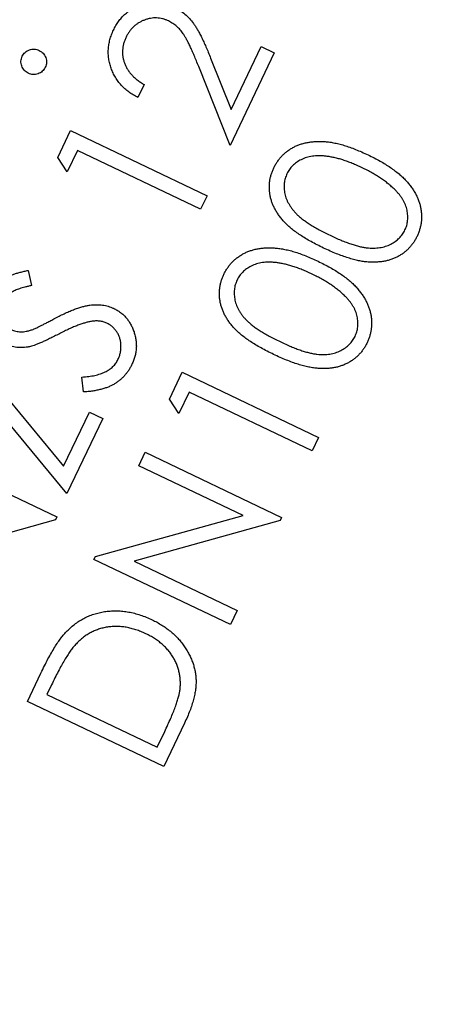
# Model space of a CAD drawing. Units: millimetres. Extents: x 5 to 290, y 5 to 205.
# Drawn here: x 137 to 139, y 173 to 178 of the extents above; entities that cross this region are included whole.
import ezdxf

# ---------------------------------------------------------------- set-up
doc = ezdxf.new("R2010")
doc.units = ezdxf.units.MM
doc.linetypes.add('PHANTOM', pattern=[12.7, 6.35, -1.27, 1.27, -1.27, 1.27, -1.27])

msp = doc.modelspace()

# ---------------------------------------------------------------- linework, layer by layer
at = {"color": 7, "linetype": 'Continuous', "lineweight": 25}
for p, q in [((137.9131, 178.018), (137.696, 177.5631)), ((137.701, 177.7397), (137.8485, 178.0488)), ((137.8485, 178.0488), (137.9131, 178.018)), ((137.6005, 177.9922), (137.701, 177.7397)), ((137.696, 177.5631), (137.5417, 177.9509)), ((137.2743, 177.8627), (137.2437, 177.7985)), ((136.8501, 177.5053), (136.9129, 177.6369)), ((136.9129, 177.6369), (137.5828, 177.3173)), ((136.9468, 177.5391), (136.8966, 177.4339)), ((137.5511, 177.2508), (136.9468, 177.5391)), ((136.8966, 177.4339), (136.8501, 177.5053)), ((137.5828, 177.3173), (137.5511, 177.2508)), ((136.7049, 176.9502), (136.7202, 176.8758)), ((136.4072, 176.5578), (136.8784, 175.9893)), ((136.8942, 175.8549), (136.4233, 176.4255)), ((136.9755, 176.3538), (136.9685, 176.4271)), ((137.3978, 176.3187), (137.4606, 176.4503)), ((137.4606, 176.4503), (138.1305, 176.1308)), ((137.4444, 176.2474), (137.3978, 176.3187)), ((137.4945, 176.3525), (137.4444, 176.2474)), ((138.0988, 176.0642), (137.4945, 176.3525)), ((136.8784, 175.9893), (137.0053, 176.2553)), ((137.0704, 176.2242), (136.8942, 175.8549)), ((137.0053, 176.2553), (137.0704, 176.2242)), ((138.1305, 176.1308), (138.0988, 176.0642)), ((136.1753, 176.0606), (136.8452, 175.741)), ((137.2471, 175.9917), (137.2787, 176.0578)), ((137.2787, 176.0578), (137.9486, 175.7382)), ((137.7599, 175.7471), (137.2471, 175.9917)), ((136.8452, 175.741), (136.838, 175.726)), ((137.0347, 175.5464), (137.7599, 175.7471)), ((137.9486, 175.7382), (137.9414, 175.7232)), ((136.838, 175.726), (136.1208, 175.5257)), ((137.9414, 175.7232), (137.2242, 175.5229)), ((137.0276, 175.5318), (137.0347, 175.5464)), ((137.6976, 175.2122), (137.0276, 175.5318)), ((137.2242, 175.5229), (137.7306, 175.2814)), ((137.7306, 175.2814), (137.6976, 175.2122)), ((136.7006, 174.835), (136.7669, 174.9739)), ((136.8189, 174.9156), (136.7963, 174.8682)), ((136.7963, 174.8682), (137.3379, 174.6098)), ((137.3705, 174.5155), (136.7006, 174.835)), ((137.4723, 174.7285), (137.3705, 174.5155)), ((137.3379, 174.6098), (137.3748, 174.6872))]:
    msp.add_line(p, q, dxfattribs=at)
msp.add_circle((155.9044, 167.5212), 27.445, dxfattribs=at)
at = {"color": 7, "linetype": 'PHANTOM', "lineweight": 18}
msp.add_arc((155.9044, 167.5212), 17.4252, 145.5839, 214.4161, dxfattribs=at)
at = {"color": 7, "linetype": 'Continuous', "lineweight": 25}
for points, knots in [([(137.1233, 178.1298), (137.1271, 178.1373), (137.1345, 178.1519), (137.1477, 178.172), (137.1619, 178.1904), (137.1778, 178.2066), (137.1949, 178.2209), (137.2135, 178.2331), (137.2332, 178.2434), (137.2542, 178.2513), (137.2757, 178.2576), (137.2973, 178.2614), (137.3186, 178.2634), (137.3399, 178.2633), (137.3609, 178.2608), (137.3818, 178.2565), (137.4024, 178.2498), (137.4157, 178.244), (137.4224, 178.241)], [0, 0, 0, 0, 0.070141, 0.13748, 0.20232, 0.265809, 0.327762, 0.389836, 0.452047, 0.515292, 0.578399, 0.63966, 0.699761, 0.758771, 0.818163, 0.877599, 0.937847, 1, 1, 1, 1]), ([(137.4224, 178.241), (137.4317, 178.2362), (137.45, 178.2268), (137.4748, 178.2083), (137.4971, 178.1871), (137.5137, 178.1668), (137.526, 178.1484), (137.5358, 178.1325), (137.5458, 178.1143), (137.5561, 178.094), (137.5668, 178.0716), (137.5777, 178.047), (137.5892, 178.0204), (137.5966, 178.0018), (137.6005, 177.9922)], [0, 0, 0, 0, 0.098946, 0.19685, 0.293984, 0.392929, 0.446013, 0.50551, 0.57169, 0.644235, 0.72321, 0.808669, 0.900838, 1, 1, 1, 1]), ([(137.3927, 178.1752), (137.388, 178.1773), (137.3788, 178.1815), (137.3643, 178.1857), (137.3498, 178.1887), (137.3351, 178.1901), (137.3203, 178.1897), (137.3054, 178.1879), (137.2903, 178.1846), (137.2753, 178.1796), (137.2607, 178.1734), (137.2468, 178.166), (137.2341, 178.1573), (137.2223, 178.1472), (137.2114, 178.1363), (137.2017, 178.1239), (137.1928, 178.1104), (137.1879, 178.1007), (137.1854, 178.0957)], [0, 0, 0, 0, 0.062158, 0.123176, 0.182721, 0.241995, 0.301636, 0.362314, 0.424614, 0.489265, 0.554139, 0.617025, 0.679637, 0.741807, 0.804193, 0.86786, 0.932497, 1, 1, 1, 1]), ([(137.5417, 177.9509), (137.538, 177.9603), (137.5308, 177.9785), (137.52, 178.0044), (137.5098, 178.028), (137.5003, 178.0492), (137.4911, 178.0681), (137.4824, 178.0846), (137.4743, 178.0987), (137.4645, 178.1145), (137.4514, 178.1314), (137.4339, 178.1489), (137.4143, 178.1638), (137.3999, 178.1714), (137.3927, 178.1752)], [0, 0, 0, 0, 0.11014, 0.212106, 0.305206, 0.389465, 0.465151, 0.532818, 0.591808, 0.642682, 0.734219, 0.823486, 0.911312, 1, 1, 1, 1]), ([(137.2437, 177.7985), (137.2358, 177.8028), (137.2203, 177.8112), (137.1987, 177.8259), (137.1791, 177.8418), (137.1616, 177.8592), (137.1461, 177.878), (137.1326, 177.8981), (137.1211, 177.9196), (137.1119, 177.9423), (137.1048, 177.9657), (137.0999, 177.9893), (137.0976, 178.0129), (137.098, 178.0364), (137.1005, 178.06), (137.1056, 178.0835), (137.113, 178.1069), (137.1199, 178.1221), (137.1233, 178.1298)], [0, 0, 0, 0, 0.0685256, 0.1346355, 0.1988107, 0.2613045, 0.3227341, 0.3844916, 0.4461115, 0.5089172, 0.5712515, 0.6325535, 0.6925131, 0.7522024, 0.8122401, 0.8728709, 0.935546, 1, 1, 1, 1]), ([(137.1854, 178.0957), (137.183, 178.0904), (137.1784, 178.08), (137.1731, 178.064), (137.1696, 178.0479), (137.1679, 178.0319), (137.1675, 178.016), (137.169, 178.0001), (137.1722, 177.9842), (137.177, 177.9684), (137.1834, 177.953), (137.1917, 177.9382), (137.2013, 177.9238), (137.2128, 177.9103), (137.2258, 177.8973), (137.2404, 177.885), (137.2566, 177.8734), (137.2683, 177.8663), (137.2743, 177.8627)], [0, 0, 0, 0, 0.062825, 0.123242, 0.181947, 0.239684, 0.297065, 0.354151, 0.412106, 0.471516, 0.531926, 0.592486, 0.654482, 0.718237, 0.784063, 0.852808, 0.924156, 1, 1, 1, 1]), ([(136.6752, 178.0013), (136.6772, 178.0049), (136.681, 178.0122), (136.6894, 178.0211), (136.6992, 178.0282), (136.7104, 178.0333), (136.7224, 178.0366), (136.7346, 178.0372), (136.7469, 178.0352), (136.7546, 178.0321), (136.7585, 178.0304)], [0, 0, 0, 0, 0.126509, 0.249166, 0.370037, 0.496964, 0.623807, 0.746646, 0.870942, 1, 1, 1, 1]), ([(136.7585, 178.0304), (136.7621, 178.0284), (136.7692, 178.0244), (136.7785, 178.0163), (136.7856, 178.0063), (136.7908, 177.995), (136.794, 177.983), (136.7948, 177.9708), (136.793, 177.9587), (136.7898, 177.9512), (136.7882, 177.9474)], [0, 0, 0, 0, 0.12732, 0.250116, 0.373151, 0.501492, 0.628359, 0.751308, 0.872357, 1, 1, 1, 1]), ([(136.7051, 177.9184), (136.7014, 177.9204), (136.694, 177.9243), (136.6849, 177.9326), (136.6776, 177.9425), (136.6725, 177.9537), (136.6694, 177.9657), (136.6688, 177.9778), (136.6706, 177.9899), (136.6737, 177.9974), (136.6752, 178.0013)], [0, 0, 0, 0, 0.12995, 0.253763, 0.375554, 0.5025, 0.628983, 0.751842, 0.872887, 1, 1, 1, 1]), ([(136.7882, 177.9474), (136.7862, 177.9437), (136.7824, 177.9365), (136.7742, 177.9275), (136.7643, 177.9203), (136.7529, 177.9153), (136.7409, 177.9122), (136.7287, 177.9119), (136.7165, 177.9135), (136.709, 177.9167), (136.7051, 177.9184)], [0, 0, 0, 0, 0.1267388, 0.2485876, 0.3718232, 0.4997392, 0.6279225, 0.7493831, 0.8721486, 1, 1, 1, 1]), ([(137.9103, 177.4532), (137.913, 177.4585), (137.9183, 177.4691), (137.9277, 177.4839), (137.9379, 177.498), (137.9492, 177.511), (137.9614, 177.5231), (137.9748, 177.5341), (137.989, 177.5443), (138.0042, 177.5535), (138.0203, 177.5617), (138.0374, 177.5684), (138.0552, 177.5741), (138.0739, 177.5785), (138.0934, 177.5815), (138.1138, 177.5832), (138.135, 177.5838), (138.1571, 177.5832), (138.1802, 177.5812), (138.2044, 177.5771), (138.2298, 177.5716), (138.2563, 177.5641), (138.284, 177.5551), (138.3128, 177.5442), (138.3428, 177.5318), (138.3629, 177.5224), (138.3732, 177.5175)], [0, 0, 0, 0, 0.033956, 0.06742, 0.100424, 0.133329, 0.165943, 0.198698, 0.232166, 0.265967, 0.300302, 0.335146, 0.370932, 0.407413, 0.444809, 0.483921, 0.52433, 0.56617, 0.610184, 0.656903, 0.706464, 0.7588, 0.814243, 0.872986, 0.934754, 1, 1, 1, 1]), ([(138.3445, 177.4541), (138.3362, 177.458), (138.32, 177.4655), (138.296, 177.4757), (138.2727, 177.4846), (138.2503, 177.4925), (138.2287, 177.499), (138.2078, 177.504), (138.1879, 177.5082), (138.1686, 177.5108), (138.1502, 177.5126), (138.1327, 177.513), (138.116, 177.5127), (138.1001, 177.5109), (138.085, 177.5085), (138.0708, 177.5046), (138.0572, 177.5001), (138.0408, 177.4923), (138.0221, 177.4811), (138.0028, 177.4648), (137.9867, 177.4464), (137.979, 177.4322), (137.9752, 177.4251)], [0, 0, 0, 0, 0.066583, 0.129986, 0.190131, 0.248029, 0.302837, 0.354671, 0.404165, 0.451306, 0.49598, 0.538663, 0.57916, 0.617663, 0.654656, 0.690482, 0.724853, 0.758628, 0.822613, 0.883177, 0.941643, 1, 1, 1, 1]), ([(138.3732, 177.5175), (138.3834, 177.5125), (138.4033, 177.5028), (138.4318, 177.4875), (138.4582, 177.472), (138.4826, 177.4564), (138.5048, 177.4404), (138.5252, 177.4245), (138.5433, 177.4082), (138.5595, 177.3918), (138.5737, 177.3751), (138.5868, 177.3585), (138.598, 177.3414), (138.6081, 177.3245), (138.6163, 177.3071), (138.6233, 177.2897), (138.6287, 177.272), (138.6326, 177.2543), (138.6349, 177.2365), (138.6363, 177.219), (138.6359, 177.2015), (138.6343, 177.1843), (138.6313, 177.1673), (138.6268, 177.1505), (138.6212, 177.1338), (138.6163, 177.123), (138.6139, 177.1176)], [0, 0, 0, 0, 0.065031, 0.126881, 0.185122, 0.240336, 0.292548, 0.341955, 0.388259, 0.432067, 0.473754, 0.514027, 0.552926, 0.590458, 0.62702, 0.662811, 0.69792, 0.732576, 0.766729, 0.800365, 0.833353, 0.866487, 0.8994, 0.932305, 0.965955, 1, 1, 1, 1]), ([(138.1551, 177.0603), (138.1444, 177.0655), (138.1236, 177.0756), (138.094, 177.0915), (138.0664, 177.107), (138.0415, 177.1232), (138.0185, 177.1386), (137.9981, 177.1545), (137.9798, 177.1702), (137.9637, 177.1861), (137.9497, 177.2021), (137.9372, 177.2183), (137.926, 177.2345), (137.9164, 177.2511), (137.908, 177.2678), (137.9013, 177.2848), (137.896, 177.302), (137.892, 177.3192), (137.8897, 177.3366), (137.8884, 177.3538), (137.8888, 177.3709), (137.8902, 177.3878), (137.8933, 177.4044), (137.8975, 177.421), (137.9032, 177.4373), (137.9079, 177.4479), (137.9103, 177.4532)], [0, 0, 0, 0, 0.068527, 0.132945, 0.193828, 0.250663, 0.30381, 0.35339, 0.39962, 0.442675, 0.483367, 0.522444, 0.560223, 0.596947, 0.632694, 0.667793, 0.702205, 0.736228, 0.769732, 0.802998, 0.835611, 0.868059, 0.900606, 0.933081, 0.966391, 1, 1, 1, 1]), ([(138.5048, 177.3468), (138.4997, 177.3518), (138.4892, 177.3617), (138.4723, 177.376), (138.4542, 177.39), (138.4348, 177.4037), (138.4141, 177.4168), (138.392, 177.4296), (138.3689, 177.4423), (138.3527, 177.4501), (138.3445, 177.4541)], [0, 0, 0, 0, 0.11027, 0.224146, 0.341863, 0.46427, 0.591177, 0.72217, 0.858868, 1, 1, 1, 1]), ([(137.9752, 177.4251), (137.9721, 177.4176), (137.9658, 177.4025), (137.9613, 177.3781), (137.961, 177.3527), (137.9638, 177.3311), (137.9681, 177.3137), (137.9727, 177.3006), (137.9784, 177.2876), (137.9854, 177.2748), (137.9934, 177.2622), (138.0026, 177.2497), (138.013, 177.2374), (138.0245, 177.225), (138.0377, 177.2128), (138.0529, 177.2004), (138.0703, 177.1881), (138.0895, 177.1752), (138.1109, 177.1624), (138.1342, 177.1493), (138.1597, 177.1361), (138.1774, 177.1275), (138.1866, 177.123)], [0, 0, 0, 0, 0.05915, 0.118532, 0.179391, 0.243342, 0.276393, 0.309925, 0.344183, 0.379398, 0.415588, 0.453119, 0.492168, 0.532638, 0.57595, 0.623353, 0.675029, 0.731014, 0.791503, 0.856268, 0.925694, 1, 1, 1, 1]), ([(138.5546, 177.1488), (138.5578, 177.1563), (138.5641, 177.1713), (138.5684, 177.1956), (138.569, 177.2206), (138.5661, 177.242), (138.5618, 177.2593), (138.5573, 177.2723), (138.5515, 177.2852), (138.5445, 177.2978), (138.5365, 177.3104), (138.527, 177.3228), (138.5166, 177.3351), (138.5088, 177.3429), (138.5048, 177.3468)], [0, 0, 0, 0, 0.111819, 0.222354, 0.335794, 0.455064, 0.516742, 0.579994, 0.643988, 0.709812, 0.778447, 0.849103, 0.923205, 1, 1, 1, 1]), ([(138.1866, 177.123), (138.1958, 177.1187), (138.2137, 177.1103), (138.2399, 177.0989), (138.2647, 177.089), (138.288, 177.0805), (138.31, 177.0736), (138.3305, 177.068), (138.3496, 177.0638), (138.3674, 177.0612), (138.3843, 177.0599), (138.4004, 177.0595), (138.4159, 177.0603), (138.4308, 177.0619), (138.4451, 177.0648), (138.4588, 177.0686), (138.4721, 177.0731), (138.4885, 177.081), (138.5072, 177.0923), (138.5269, 177.1086), (138.5429, 177.1275), (138.5507, 177.1417), (138.5546, 177.1488)], [0, 0, 0, 0, 0.0738458, 0.1433581, 0.2081049, 0.2681501, 0.3239213, 0.375624, 0.4229292, 0.4660044, 0.5065787, 0.5455698, 0.5831408, 0.6194323, 0.65473, 0.6891132, 0.7231062, 0.7565183, 0.8209403, 0.882237, 0.9412013, 1, 1, 1, 1]), ([(138.6139, 177.1176), (138.6113, 177.1123), (138.6061, 177.1019), (138.5968, 177.0873), (138.5867, 177.0736), (138.5758, 177.0608), (138.5637, 177.0491), (138.5507, 177.0381), (138.5367, 177.0283), (138.5219, 177.0192), (138.5061, 177.0114), (138.4895, 177.0048), (138.4721, 176.9993), (138.4539, 176.9953), (138.4349, 176.9925), (138.4152, 176.9909), (138.3946, 176.9904), (138.3731, 176.9913), (138.3505, 176.9937), (138.3267, 176.998), (138.3014, 177.0039), (138.2749, 177.0119), (138.2468, 177.0213), (138.2174, 177.0327), (138.1865, 177.0455), (138.1657, 177.0553), (138.1551, 177.0603)], [0, 0, 0, 0, 0.033856, 0.066961, 0.09961, 0.131981, 0.164262, 0.196667, 0.229614, 0.26306, 0.296912, 0.33114, 0.365955, 0.401774, 0.438588, 0.476569, 0.51616, 0.557222, 0.600518, 0.647162, 0.696709, 0.750007, 0.807018, 0.867649, 0.931877, 1, 1, 1, 1]), ([(137.6652, 176.931), (137.6678, 176.9363), (137.6731, 176.9468), (137.6826, 176.9617), (137.6928, 176.9757), (137.704, 176.9888), (137.7162, 177.0009), (137.7296, 177.0119), (137.7438, 177.0221), (137.7591, 177.0313), (137.7751, 177.0395), (137.7922, 177.0461), (137.81, 177.0519), (137.8287, 177.0562), (137.8483, 177.0592), (137.8687, 177.061), (137.8899, 177.0616), (137.912, 177.061), (137.9351, 177.0589), (137.9593, 177.0549), (137.9847, 177.0494), (138.0111, 177.0419), (138.0388, 177.0329), (138.0676, 177.022), (138.0976, 177.0095), (138.1177, 177.0001), (138.1281, 176.9953)], [0, 0, 0, 0, 0.033956, 0.06742, 0.100424, 0.133329, 0.165943, 0.198698, 0.232166, 0.265967, 0.300302, 0.335146, 0.370932, 0.407413, 0.444809, 0.483921, 0.52433, 0.56617, 0.610184, 0.656903, 0.706464, 0.7588, 0.814243, 0.872986, 0.934754, 1, 1, 1, 1]), ([(138.1281, 176.9953), (138.1383, 176.9903), (138.1582, 176.9805), (138.1867, 176.9653), (138.213, 176.9497), (138.2375, 176.9342), (138.2597, 176.9182), (138.28, 176.9022), (138.2981, 176.8859), (138.3143, 176.8695), (138.3286, 176.8528), (138.3417, 176.8362), (138.3528, 176.8192), (138.3629, 176.8022), (138.3711, 176.7848), (138.3781, 176.7674), (138.3835, 176.7498), (138.3875, 176.732), (138.3898, 176.7143), (138.3911, 176.6967), (138.3907, 176.6793), (138.3891, 176.662), (138.3861, 176.645), (138.3817, 176.6282), (138.3761, 176.6115), (138.3712, 176.6008), (138.3687, 176.5953)], [0, 0, 0, 0, 0.065031, 0.126881, 0.185122, 0.240336, 0.292548, 0.341955, 0.388259, 0.432067, 0.473754, 0.514027, 0.552926, 0.590458, 0.62702, 0.662811, 0.69792, 0.732576, 0.766729, 0.800365, 0.833353, 0.866487, 0.8994, 0.932305, 0.965955, 1, 1, 1, 1]), ([(136.5114, 176.8269), (136.5154, 176.8345), (136.5233, 176.8496), (136.5386, 176.8702), (136.5564, 176.8887), (136.5735, 176.9021), (136.5886, 176.912), (136.6015, 176.9186), (136.6154, 176.9251), (136.6308, 176.9311), (136.6475, 176.9364), (136.6654, 176.9416), (136.6847, 176.9462), (136.698, 176.9489), (136.7049, 176.9502)], [0, 0, 0, 0, 0.107899, 0.2138454, 0.3203703, 0.4284844, 0.4852378, 0.5456, 0.6099055, 0.6786689, 0.7519067, 0.8295817, 0.9122391, 1, 1, 1, 1]), ([(138.0994, 176.9319), (138.0911, 176.9357), (138.0749, 176.9432), (138.0509, 176.9535), (138.0276, 176.9624), (138.0052, 176.9702), (137.9835, 176.9767), (137.9627, 176.9818), (137.9427, 176.986), (137.9235, 176.9886), (137.9051, 176.9904), (137.8875, 176.9907), (137.8708, 176.9904), (137.855, 176.9887), (137.8399, 176.9863), (137.8256, 176.9824), (137.8121, 176.9778), (137.7957, 176.97), (137.7769, 176.9589), (137.7577, 176.9426), (137.7415, 176.9241), (137.7339, 176.91), (137.7301, 176.9029)], [0, 0, 0, 0, 0.066583, 0.129986, 0.190131, 0.248029, 0.302837, 0.354671, 0.404165, 0.451306, 0.49598, 0.538663, 0.57916, 0.617663, 0.654656, 0.690482, 0.724853, 0.758628, 0.822613, 0.883177, 0.941643, 1, 1, 1, 1]), ([(137.9099, 176.5381), (137.8992, 176.5433), (137.8784, 176.5533), (137.8488, 176.5692), (137.8213, 176.5848), (137.7964, 176.6009), (137.7734, 176.6164), (137.7529, 176.6322), (137.7347, 176.648), (137.7186, 176.6638), (137.7046, 176.6799), (137.6921, 176.696), (137.6808, 176.7122), (137.6713, 176.7288), (137.6629, 176.7455), (137.6561, 176.7625), (137.6509, 176.7797), (137.6469, 176.797), (137.6446, 176.8143), (137.6432, 176.8315), (137.6437, 176.8486), (137.6451, 176.8655), (137.6482, 176.8822), (137.6523, 176.8987), (137.6581, 176.915), (137.6628, 176.9256), (137.6652, 176.931)], [0, 0, 0, 0, 0.068527, 0.132945, 0.193828, 0.250663, 0.30381, 0.35339, 0.39962, 0.442675, 0.483367, 0.522444, 0.560223, 0.596947, 0.632694, 0.667793, 0.702205, 0.736228, 0.769732, 0.802998, 0.835611, 0.868059, 0.900606, 0.933081, 0.966391, 1, 1, 1, 1]), ([(137.7301, 176.9029), (137.727, 176.8954), (137.7207, 176.8803), (137.7161, 176.8559), (137.7158, 176.8304), (137.7187, 176.8089), (137.723, 176.7914), (137.7275, 176.7783), (137.7333, 176.7653), (137.7402, 176.7526), (137.7482, 176.7399), (137.7574, 176.7274), (137.7678, 176.7151), (137.7793, 176.7028), (137.7926, 176.6905), (137.8078, 176.6782), (137.8251, 176.6658), (137.8444, 176.653), (137.8657, 176.6401), (137.8891, 176.627), (137.9145, 176.6138), (137.9323, 176.6052), (137.9415, 176.6007)], [0, 0, 0, 0, 0.05915, 0.118532, 0.179391, 0.243342, 0.276393, 0.309925, 0.344183, 0.379398, 0.415588, 0.453119, 0.492168, 0.532638, 0.57595, 0.623353, 0.675029, 0.731014, 0.791503, 0.856268, 0.925694, 1, 1, 1, 1]), ([(138.2597, 176.8246), (138.2545, 176.8295), (138.244, 176.8395), (138.2271, 176.8537), (138.2091, 176.8677), (138.1897, 176.8814), (138.1689, 176.8946), (138.1469, 176.9073), (138.1237, 176.92), (138.1076, 176.9279), (138.0994, 176.9319)], [0, 0, 0, 0, 0.11027, 0.224146, 0.341863, 0.46427, 0.591177, 0.72217, 0.858868, 1, 1, 1, 1]), ([(136.7202, 176.8758), (136.7147, 176.8746), (136.7042, 176.8723), (136.689, 176.8689), (136.6751, 176.8649), (136.6624, 176.8609), (136.6509, 176.8567), (136.6407, 176.8523), (136.6316, 176.8479), (136.6212, 176.8417), (136.61, 176.8329), (136.598, 176.8211), (136.5879, 176.8075), (136.5826, 176.7975), (136.58, 176.7925)], [0, 0, 0, 0, 0.0986032, 0.1903166, 0.2747779, 0.3535689, 0.4251233, 0.4904332, 0.5496972, 0.6031808, 0.7033702, 0.8008228, 0.8999471, 1, 1, 1, 1]), ([(138.3094, 176.6266), (138.3126, 176.6341), (138.319, 176.649), (138.3233, 176.6733), (138.3239, 176.6984), (138.321, 176.7198), (138.3166, 176.737), (138.3121, 176.7501), (138.3064, 176.7629), (138.2994, 176.7756), (138.2913, 176.7882), (138.2818, 176.8005), (138.2714, 176.8129), (138.2636, 176.8206), (138.2597, 176.8246)], [0, 0, 0, 0, 0.111819, 0.222354, 0.335794, 0.455064, 0.516742, 0.579994, 0.643988, 0.709812, 0.778447, 0.849103, 0.923205, 1, 1, 1, 1]), ([(136.8365, 176.7152), (136.8451, 176.7197), (136.8617, 176.7284), (136.8862, 176.7404), (136.9096, 176.7506), (136.9316, 176.7595), (136.9524, 176.7669), (136.9719, 176.7728), (136.9902, 176.7772), (137.0074, 176.7801), (137.0237, 176.7818), (137.0394, 176.7824), (137.0547, 176.7819), (137.0694, 176.7807), (137.0837, 176.778), (137.0976, 176.7746), (137.1111, 176.7701), (137.1196, 176.7663), (137.1239, 176.7644)], [0, 0, 0, 0, 0.096082, 0.18595, 0.269925, 0.348512, 0.421166, 0.488504, 0.550718, 0.607569, 0.660935, 0.713066, 0.763198, 0.812024, 0.859905, 0.906954, 0.953551, 1, 1, 1, 1]), ([(137.1239, 176.7644), (137.1298, 176.7613), (137.1415, 176.7553), (137.1577, 176.7444), (137.1723, 176.732), (137.1856, 176.7182), (137.1976, 176.703), (137.2079, 176.6862), (137.217, 176.6681), (137.2244, 176.6487), (137.2302, 176.6287), (137.2341, 176.6084), (137.2356, 176.5882), (137.2357, 176.5681), (137.2331, 176.548), (137.2288, 176.528), (137.2223, 176.508), (137.2165, 176.4951), (137.2136, 176.4885)], [0, 0, 0, 0, 0.061967, 0.122109, 0.18134, 0.240372, 0.300168, 0.361116, 0.42368, 0.488632, 0.554161, 0.617727, 0.680425, 0.742448, 0.804917, 0.868396, 0.933134, 1, 1, 1, 1]), ([(136.7283, 176.6607), (136.7303, 176.6615), (136.735, 176.6634), (136.7431, 176.667), (136.7533, 176.6721), (136.7657, 176.6781), (136.7803, 176.6857), (136.7971, 176.6944), (136.8161, 176.7043), (136.8294, 176.7115), (136.8365, 176.7152)], [0, 0, 0, 0, 0.052261, 0.125523, 0.21923, 0.334, 0.469293, 0.62566, 0.802003, 1, 1, 1, 1]), ([(137.0907, 176.6913), (137.085, 176.6938), (137.0734, 176.6987), (137.0544, 176.702), (137.0343, 176.7029), (137.0208, 176.701), (137.0138, 176.7001)], [0, 0, 0, 0, 0.237098, 0.478471, 0.730916, 1, 1, 1, 1]), ([(136.6212, 176.6599), (136.6249, 176.6583), (136.6322, 176.655), (136.6438, 176.6516), (136.6558, 176.6496), (136.6682, 176.6483), (136.6815, 176.6491), (136.696, 176.6512), (136.7118, 176.6553), (136.7226, 176.6588), (136.7283, 176.6607)], [0, 0, 0, 0, 0.109313, 0.218805, 0.328118, 0.438891, 0.557552, 0.689735, 0.837116, 1, 1, 1, 1]), ([(137.0138, 176.7001), (137.0085, 176.6991), (136.9976, 176.6971), (136.9807, 176.6921), (136.9624, 176.6864), (136.9429, 176.6788), (136.9219, 176.6704), (136.8995, 176.6604), (136.8759, 176.649), (136.8598, 176.6407), (136.8515, 176.6365)], [0, 0, 0, 0, 0.091158, 0.191004, 0.30105, 0.420414, 0.550287, 0.689517, 0.840155, 1, 1, 1, 1]), ([(137.1455, 176.513), (137.148, 176.5187), (137.1528, 176.5299), (137.1576, 176.5476), (137.16, 176.5657), (137.1603, 176.5839), (137.1586, 176.6018), (137.1545, 176.6188), (137.1482, 176.6347), (137.1397, 176.6493), (137.1295, 176.6624), (137.118, 176.6741), (137.105, 176.6838), (137.0955, 176.6888), (137.0907, 176.6913)], [0, 0, 0, 0, 0.089015, 0.176846, 0.26379, 0.352142, 0.439468, 0.522891, 0.604778, 0.685881, 0.76641, 0.844236, 0.921861, 1, 1, 1, 1]), ([(136.8515, 176.6365), (136.8433, 176.6323), (136.8275, 176.6242), (136.8048, 176.6129), (136.7841, 176.6031), (136.7654, 176.5948), (136.7488, 176.5879), (136.7342, 176.5824), (136.7216, 176.5784), (136.7138, 176.5766), (136.7103, 176.5758)], [0, 0, 0, 0, 0.1805422, 0.3449453, 0.4936898, 0.6259633, 0.7431263, 0.8440156, 0.9297585, 1, 1, 1, 1]), ([(137.9415, 176.6007), (137.9507, 176.5964), (137.9685, 176.5881), (137.9947, 176.5767), (138.0195, 176.5667), (138.0429, 176.5582), (138.0648, 176.5513), (138.0854, 176.5457), (138.1045, 176.5416), (138.1223, 176.539), (138.1391, 176.5376), (138.1552, 176.5373), (138.1707, 176.5381), (138.1857, 176.5396), (138.1999, 176.5426), (138.2137, 176.5464), (138.227, 176.5509), (138.2433, 176.5587), (138.2621, 176.5701), (138.2817, 176.5863), (138.2978, 176.6052), (138.3055, 176.6195), (138.3094, 176.6266)], [0, 0, 0, 0, 0.0738458, 0.1433581, 0.2081049, 0.2681501, 0.3239213, 0.375624, 0.4229292, 0.4660044, 0.5065787, 0.5455698, 0.5831408, 0.6194323, 0.65473, 0.6891132, 0.7231062, 0.7565183, 0.8209403, 0.882237, 0.9412013, 1, 1, 1, 1]), ([(136.7103, 176.5758), (136.705, 176.5749), (136.6945, 176.573), (136.6789, 176.5717), (136.6635, 176.5715), (136.6484, 176.5726), (136.6335, 176.5748), (136.619, 176.5786), (136.6047, 176.583), (136.5956, 176.5872), (136.591, 176.5893)], [0, 0, 0, 0, 0.131994, 0.260342, 0.385759, 0.509012, 0.632123, 0.75379, 0.876655, 1, 1, 1, 1]), ([(138.3687, 176.5953), (138.3661, 176.5901), (138.361, 176.5797), (138.3517, 176.5651), (138.3416, 176.5514), (138.3306, 176.5385), (138.3185, 176.5268), (138.3056, 176.5159), (138.2916, 176.506), (138.2767, 176.497), (138.2609, 176.4892), (138.2443, 176.4826), (138.227, 176.4771), (138.2088, 176.4731), (138.1898, 176.4702), (138.17, 176.4686), (138.1494, 176.4682), (138.128, 176.4691), (138.1054, 176.4715), (138.0816, 176.4758), (138.0563, 176.4816), (138.0297, 176.4896), (138.0016, 176.499), (137.9722, 176.5104), (137.9413, 176.5232), (137.9206, 176.533), (137.9099, 176.5381)], [0, 0, 0, 0, 0.033856, 0.066961, 0.09961, 0.131981, 0.164262, 0.196667, 0.229614, 0.26306, 0.296912, 0.33114, 0.365955, 0.401774, 0.438588, 0.476569, 0.51616, 0.557222, 0.600518, 0.647162, 0.696709, 0.750007, 0.807018, 0.867649, 0.931877, 1, 1, 1, 1]), ([(136.9685, 176.4271), (136.9796, 176.4278), (137.0009, 176.4292), (137.0311, 176.4346), (137.0583, 176.4418), (137.0822, 176.4513), (137.103, 176.4633), (137.1206, 176.4775), (137.1353, 176.4939), (137.1421, 176.5066), (137.1455, 176.513)], [0, 0, 0, 0, 0.161256, 0.309578, 0.444495, 0.568423, 0.682763, 0.791305, 0.895393, 1, 1, 1, 1]), ([(137.2136, 176.4885), (137.2111, 176.4835), (137.2062, 176.4736), (137.1976, 176.4597), (137.1882, 176.4465), (137.178, 176.4341), (137.1669, 176.4225), (137.1548, 176.4119), (137.1419, 176.4021), (137.1282, 176.393), (137.1134, 176.3849), (137.0975, 176.3776), (137.0802, 176.3715), (137.0617, 176.3661), (137.0419, 176.3616), (137.0209, 176.358), (136.9986, 176.3553), (136.9833, 176.3543), (136.9755, 176.3538)], [0, 0, 0, 0, 0.0578787, 0.1145692, 0.1700922, 0.2254569, 0.2809604, 0.3365515, 0.3921644, 0.4488144, 0.5069678, 0.5674437, 0.6304076, 0.6970155, 0.7673686, 0.8406793, 0.9181653, 1, 1, 1, 1]), ([(136.8952, 175.1804), (136.902, 175.1869), (136.9153, 175.1998), (136.9369, 175.2172), (136.9595, 175.2322), (136.983, 175.2454), (137.0074, 175.2564), (137.0328, 175.2653), (137.0591, 175.272), (137.0862, 175.2766), (137.1138, 175.2792), (137.1418, 175.2797), (137.17, 175.2779), (137.1983, 175.2737), (137.2269, 175.2676), (137.2557, 175.2591), (137.2846, 175.2484), (137.3035, 175.2398), (137.3132, 175.2354)], [0, 0, 0, 0, 0.06237, 0.123413, 0.183383, 0.242802, 0.30191, 0.361142, 0.420928, 0.482015, 0.543484, 0.605366, 0.6677, 0.73088, 0.795539, 0.861751, 0.929847, 1, 1, 1, 1]), ([(137.3132, 175.2354), (137.3214, 175.2314), (137.3376, 175.2234), (137.3606, 175.2097), (137.3823, 175.1953), (137.4026, 175.1799), (137.4215, 175.1633), (137.4389, 175.1457), (137.4551, 175.1272), (137.4695, 175.1076), (137.4827, 175.0877), (137.4942, 175.0672), (137.5041, 175.0467), (137.5125, 175.0259), (137.5189, 175.0048), (137.5239, 174.9836), (137.5272, 174.9621), (137.5289, 174.9403), (137.5287, 174.9178), (137.5266, 174.8942), (137.5225, 174.8694), (137.5161, 174.8436), (137.5083, 174.8164), (137.498, 174.7881), (137.4863, 174.7585), (137.477, 174.7387), (137.4723, 174.7285)], [0, 0, 0, 0, 0.045407, 0.089472, 0.132435, 0.174588, 0.215923, 0.256822, 0.297293, 0.337558, 0.377354, 0.415813, 0.453563, 0.490441, 0.526797, 0.562745, 0.598417, 0.634268, 0.671008, 0.710137, 0.751397, 0.795291, 0.84211, 0.891655, 0.944344, 1, 1, 1, 1]), ([(136.7669, 174.9739), (136.7727, 174.9859), (136.7841, 175.0091), (136.8011, 175.0424), (136.818, 175.0726), (136.8341, 175.1), (136.8499, 175.1244), (136.8652, 175.1458), (136.88, 175.1644), (136.8903, 175.1753), (136.8952, 175.1804)], [0, 0, 0, 0, 0.164563, 0.317576, 0.459161, 0.589383, 0.708173, 0.815755, 0.91291, 1, 1, 1, 1]), ([(137.2818, 175.1672), (137.2737, 175.1709), (137.258, 175.1781), (137.2339, 175.1868), (137.21, 175.1935), (137.1864, 175.1988), (137.1629, 175.2017), (137.1395, 175.203), (137.1164, 175.2022), (137.0935, 175.1997), (137.0712, 175.1954), (137.0496, 175.1889), (137.0286, 175.1812), (137.0087, 175.171), (136.9894, 175.1595), (136.971, 175.146), (136.9534, 175.1307), (136.9425, 175.1193), (136.937, 175.1136)], [0, 0, 0, 0, 0.070315, 0.138323, 0.203971, 0.268163, 0.331012, 0.393033, 0.454605, 0.515724, 0.576382, 0.635939, 0.695385, 0.754359, 0.81405, 0.874396, 0.936423, 1, 1, 1, 1]), ([(137.4494, 174.8882), (137.4502, 174.8954), (137.4519, 174.9096), (137.4521, 174.9309), (137.4505, 174.9517), (137.4477, 174.9722), (137.4425, 174.9921), (137.4362, 175.0117), (137.4279, 175.0309), (137.4177, 175.0495), (137.4063, 175.0675), (137.3929, 175.0845), (137.3782, 175.1007), (137.362, 175.1161), (137.3441, 175.1302), (137.3248, 175.1437), (137.304, 175.1561), (137.2893, 175.1634), (137.2818, 175.1672)], [0, 0, 0, 0, 0.06212, 0.122666, 0.182073, 0.241094, 0.299514, 0.358305, 0.417728, 0.478243, 0.539462, 0.600956, 0.663572, 0.726748, 0.792127, 0.859065, 0.927988, 1, 1, 1, 1]), ([(136.937, 175.1136), (136.9327, 175.1087), (136.9236, 175.0982), (136.9104, 175.0805), (136.8967, 175.0599), (136.8822, 175.0366), (136.8673, 175.0103), (136.8515, 174.9814), (136.8353, 174.9494), (136.8245, 174.9271), (136.8189, 174.9156)], [0, 0, 0, 0, 0.084359, 0.179482, 0.286706, 0.405168, 0.535565, 0.678323, 0.832913, 1, 1, 1, 1]), ([(137.3748, 174.6872), (137.38, 174.6983), (137.3901, 174.7198), (137.4041, 174.7509), (137.4161, 174.7797), (137.4264, 174.806), (137.4349, 174.8299), (137.4415, 174.8515), (137.4465, 174.8706), (137.4485, 174.8826), (137.4494, 174.8882)], [0, 0, 0, 0, 0.171873, 0.331023, 0.475668, 0.60681, 0.724559, 0.829735, 0.921217, 1, 1, 1, 1])]:
    msp.add_open_spline(points, degree=3, knots=knots, dxfattribs=at)

doc.saveas('drawing.dxf')
